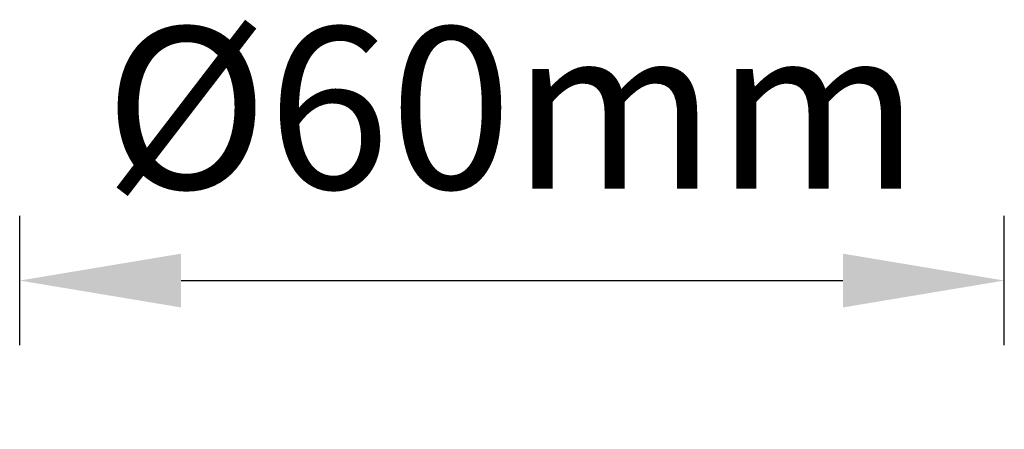
# Model space of a CAD drawing. Units: millimetres. Extents: x -1877 to -507, y 1419 to 1894.
# Drawn here: x -1712 to -1651, y 1546 to 1571 of the extents above; entities that cross this region are included whole.
import ezdxf

# ---------------------------------------------------------------- set-up
doc = ezdxf.new("R2010")
doc.units = ezdxf.units.MM
doc.header["$LTSCALE"] = 204.1875
doc.header["$PDMODE"] = 3
doc.header["$PDSIZE"] = 3
doc.layers.get('0').update_dxf_attribs({"linetype": 'CONTINUOUS'})
doc.layers.get('Defpoints').update_dxf_attribs({"linetype": 'CONTINUOUS'})
doc.styles.get("Standard").update_dxf_attribs({"font": 'arial.ttf'})
doc.dimstyles.new('A2', dxfattribs={"dimtxt": 10, "dimasz": 10, "dimexe": 4, "dimexo": 6, "dimgap": 4, "dimtad": 2, "dimtih": 1, "dimtoh": 1, "dimdec": 0, "dimdsep": 46, "dimtxsty": 'Standard', "dimcen": 0, "dimadec": 0, "dimazin": 0, "dimtfac": 1, "dimtdec": 0, "dimtmove": 0, "dimatfit": 3, "dimfxl": 0, "dimarcsym": 0})

# ---------------------------------------------------------------- blocks, each defined once
blk = doc.blocks.new('*D14')
at = {"color": 0, "lineweight": -2}
for p, q in [((-1711.871, 1551.195), (-1711.871, 1559.195)), ((-1650.871, 1551.195), (-1650.871, 1559.195)), ((-1701.871, 1555.195), (-1660.871, 1555.195))]:
    blk.add_line(p, q, dxfattribs=at)
at = {"color": 0}
for points in [[(-1701.871, 1556.862), (-1701.871, 1553.529), (-1711.871, 1555.195)], [(-1660.871, 1556.862), (-1660.871, 1553.529), (-1650.871, 1555.195)]]:
    blk.add_solid(points, dxfattribs=at)
at = {"layer": 'Defpoints', "color": 0}
for p in [(-1650.871, 1555.195), (-1711.871, 1545.195), (-1650.871, 1545.195)]:
    blk.add_point(p, dxfattribs=at)
at = {"color": 0, "lineweight": 15, "insert": (-1681.371, 1564.581), "char_height": 10, "attachment_point": 5}
blk.add_mtext('%%C60mm', dxfattribs=at)

msp = doc.modelspace()

# ---------------------------------------------------------------- dimensions: what is measured, and where the dimension line sits
at = {"lineweight": 15}
dim = msp.add_linear_dim(base=(-1650.871, 1555.195), p1=(-1711.871, 1545.195), p2=(-1650.871, 1545.195), text='%%C60mm', dimstyle='A2', override={"dimpost": 'mm'}, dxfattribs=at)
dim.commit()
dim.dimension.update_dxf_attribs({"geometry": '*D14', "text_midpoint": (-1681.371, 1564.581)})

doc.saveas('drawing.dxf')
